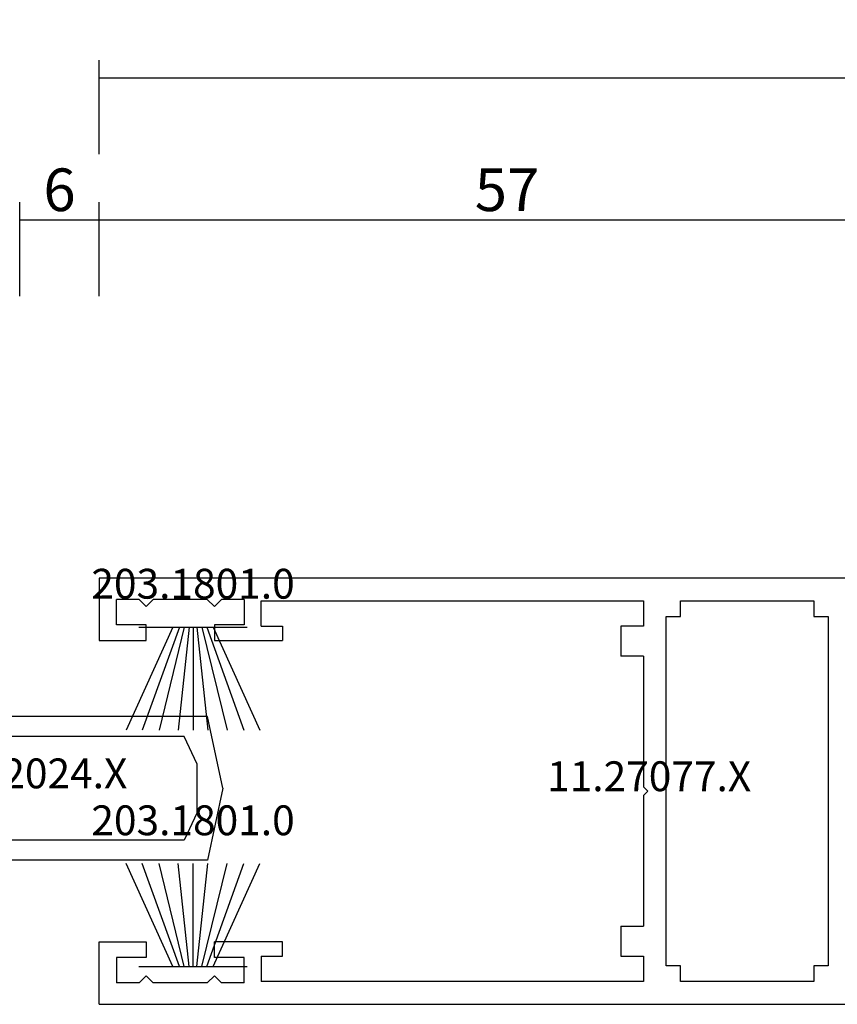
# Model space of a CAD drawing. Units: millimetres. Extents: x 0 to 5178, y -3041 to -50.
# Drawn here: x 2000 to 2058, y -2940 to -2871 of the extents above; entities that cross this region are included whole.
import ezdxf
from ezdxf.enums import TextEntityAlignment as Align

# ---------------------------------------------------------------- set-up
doc = ezdxf.new("R2010")
doc.units = ezdxf.units.MM
doc.header["$PDMODE"] = 3
doc.header["$PDSIZE"] = -0.5
for name, color, linetype in [('CrossSectionsDim', 3, 'Continuous'), ('CrossSectionsGums', 1, 'Continuous'), ('CrossSectionsProfils', 7, 'Continuous'), ('CrossSectionsTexts', 3, 'Continuous')]:
    doc.layers.add(name, color=color, linetype=linetype)
doc.styles.add('CrossSection', font='simplex.shx', dxfattribs={"height": 3})
doc.styles.get("Standard").update_dxf_attribs({"font": 'complex.shx', "height": 60})
doc.dimstyles.new('CrossSection', dxfattribs={"dimtxt": 3, "dimasz": 3, "dimexe": 1.25, "dimexo": 0.625, "dimtad": 1, "dimdec": 1, "dimtxsty": 'CrossSection', "dimblk": 'NONE', "dimcen": 2.5, "dimclrd": 256, "dimclre": 256, "dimadec": 0, "dimazin": 2, "dimtfac": 1, "dimtdec": 4, "dimtofl": 0, "dimtmove": 0, "dimatfit": 3, "dimfxl": 1, "dimtolj": 1, "dimtzin": 0, "dimarcsym": 0})

# ---------------------------------------------------------------- blocks, each defined once
blk = doc.blocks.new('11_27077_X_TEXT_10', base_point=(2005.605, 30))
at = {"layer": 'CrossSectionsTexts'}
blk.add_text('11.27077.X', height=2.1, dxfattribs=at).set_placement((2044.305, 45), align=Align.CENTER)
blk = doc.blocks.new('11_27077_X', base_point=(53.7, 0))
at = {"layer": 'CrossSectionsProfils'}
for p, q in [((53.7, 77.4), (49.203, 77.4)), ((49.203, 77.4), (49.203, 74.9)), ((53.7, 0), (53.7, 77.4)), ((50.202, 74.9), (50.202, 76.402)), ((50.202, 76.402), (52.199, 76.402)), ((52.199, 76.402), (52.199, 68.398)), ((49.203, 74.9), (50.202, 74.9)), ((50.202, 69.9), (49.203, 69.9)), ((49.203, 69.9), (49.203, 65.898)), ((50.202, 68.398), (50.202, 69.9)), ((52.199, 68.398), (50.202, 68.398)), ((50.202, 65.898), (50.202, 67.4)), ((50.202, 67.4), (52.199, 67.4)), ((52.199, 67.4), (52.199, 52.903)), ((49.203, 65.898), (50.202, 65.898)), ((26.331, 57.4), (23.7, 57.4)), ((23.7, 57.4), (23.7, 0)), ((27.198, 55.898), (26.331, 57.4)), ((41.2, 55.898), (42.067, 57.4)), ((42.067, 57.4), (44.699, 57.4)), ((44.699, 57.4), (44.699, 52.903)), ((25.201, 52.903), (25.201, 55.898)), ((25.201, 55.898), (27.198, 55.898)), ((43.197, 55.898), (41.2, 55.898)), ((43.197, 52.903), (43.197, 55.898)), ((49.203, 54.397), (50.202, 54.397)), ((49.203, 52.903), (49.203, 54.397)), ((50.202, 54.397), (50.202, 52.903)), ((33.901, 52.903), (25.201, 52.903)), ((34.203, 52.601), (33.901, 52.903)), ((34.497, 52.903), (34.203, 52.601)), ((43.197, 52.903), (34.497, 52.903)), ((49.203, 52.903), (44.699, 52.903)), ((52.199, 52.903), (50.202, 52.903)), ((26.401, 50.302), (26.401, 51.301)), ((26.401, 51.301), (50.999, 51.301)), ((50.999, 51.301), (50.999, 50.302)), ((25.302, 40.898), (25.302, 50.302)), ((25.302, 50.302), (26.401, 50.302)), ((50.999, 50.302), (52.098, 50.302)), ((52.098, 50.302), (52.098, 40.898)), ((26.401, 40.898), (25.302, 40.898)), ((26.401, 39.9), (26.401, 40.898)), ((50.999, 40.898), (50.999, 39.9)), ((52.098, 40.898), (50.999, 40.898)), ((50.999, 39.9), (26.401, 39.9)), ((25.302, 38.298), (27.098, 38.298)), ((25.302, 11.401), (25.302, 38.298)), ((27.098, 38.298), (27.098, 36.703)), ((29.203, 38.298), (38.398, 38.298)), ((29.203, 38.298), (29.203, 36.703)), ((38.7, 38.599), (38.398, 38.298)), ((39.002, 38.298), (38.7, 38.599)), ((39.002, 38.298), (48.197, 38.298)), ((48.197, 36.703), (48.197, 38.298)), ((50.302, 38.298), (52.098, 38.298)), ((50.302, 36.703), (50.302, 38.298)), ((52.098, 38.298), (52.098, 11.401)), ((27.098, 36.703), (29.203, 36.703)), ((48.197, 36.703), (50.302, 36.703)), ((27.098, 11.401), (27.098, 12.903)), ((27.098, 12.903), (28.096, 12.903)), ((28.096, 8.104), (28.096, 12.903)), ((49.304, 12.903), (49.304, 8.104)), ((50.302, 12.903), (49.304, 12.903)), ((50.302, 11.401), (50.302, 12.903)), ((27.098, 11.401), (25.302, 11.401)), ((50.302, 11.401), (52.098, 11.401)), ((25.201, 10.201), (26.997, 10.201)), ((25.201, 10.201), (25.201, 8.599)), ((26.997, 10.201), (26.997, 8.104)), ((52.199, 10.201), (50.403, 10.201)), ((50.403, 10.201), (50.403, 8.104)), ((52.199, 10.201), (52.199, 8.599)), ((25.697, 8.104), (25.201, 8.599)), ((51.703, 8.104), (52.199, 8.599)), ((25.697, 8.104), (25.201, 7.601)), ((26.997, 8.104), (28.096, 8.104)), ((50.403, 8.104), (49.304, 8.104)), ((51.703, 8.104), (52.199, 7.601)), ((25.201, 7.601), (25.201, 3.8)), ((52.199, 7.601), (52.199, 3.8)), ((25.697, 3.297), (25.201, 3.8)), ((51.703, 3.297), (52.199, 3.8)), ((25.697, 3.297), (25.201, 2.802)), ((25.201, 2.802), (25.201, 1.2)), ((28.096, 3.297), (26.997, 3.297)), ((26.997, 3.297), (26.997, 1.2)), ((28.096, 0), (28.096, 3.297)), ((49.304, 0), (49.304, 3.297)), ((49.304, 3.297), (50.403, 3.297)), ((50.403, 3.297), (50.403, 1.2)), ((51.703, 3.297), (52.199, 2.802)), ((52.199, 2.802), (52.199, 1.2)), ((26.997, 1.2), (25.201, 1.2)), ((50.403, 1.2), (52.199, 1.2)), ((23.7, 0), (28.096, 0)), ((53.7, 0), (49.304, 0))]:
    blk.add_line(p, q, dxfattribs=at)
blk = doc.blocks.new('203_1801_0_TEXT_17', base_point=(2016.005, 56.6))
at = {"layer": 'CrossSectionsTexts'}
blk.add_text('203.1801.0', height=2.1, dxfattribs=at).set_placement((2012.203, 58.549), align=Align.CENTER)
blk = doc.blocks.new('203_1801_0', base_point=(1600.002, 1062.166))
at = {"layer": 'CrossSectionsGums'}
for p, q in [((1602.376, 1062.217), (1599.102, 1069.466)), ((1602.842, 1062.217), (1600.224, 1069.466)), ((1603.183, 1062.217), (1601.41, 1069.466)), ((1603.525, 1062.217), (1602.765, 1069.466)), ((1603.804, 1062.217), (1603.804, 1069.466)), ((1603.804, 1062.217), (1603.804, 1069.466)), ((1604.084, 1062.217), (1604.844, 1069.466)), ((1604.425, 1062.217), (1606.198, 1069.466)), ((1604.767, 1062.217), (1607.384, 1069.466)), ((1605.232, 1062.217), (1608.506, 1069.466)), ((1607.626, 1062.217), (1599.983, 1062.217))]:
    blk.add_line(p, q, dxfattribs=at)
blk = doc.blocks.new('203_1801_0_TEXT_18', base_point=(2016.005, 32.6))
at = {"layer": 'CrossSectionsTexts'}
blk.add_text('203.1801.0', height=2.1, dxfattribs=at).set_placement((2012.203, 41.9), align=Align.CENTER)
blk = doc.blocks.new('11_82024_X_TEXT', base_point=(1990.995, 55.8))
at = {"layer": 'CrossSectionsTexts'}
blk.add_text('11.82024.X', height=2.1, dxfattribs=at).set_placement((2000.397, 45.2), align=Align.CENTER)
blk = doc.blocks.new('11_82024_X', base_point=(5.598, 4.4))
at = {"layer": 'CrossSectionsProfils'}
for p, q in [((8.904, 30), (10.503, 30)), ((8.904, 30), (8.904, 25.599)), ((10.503, 30), (10.503, 20.049)), ((1.098, 25.185), (5.604, 26.391)), ((5.604, 25.599), (5.604, 26.391)), ((1.098, 25.185), (1.098, 24.3)), ((5.604, 25.599), (8.904, 25.599)), ((1.098, 24.3), (8.904, 24.3)), ((8.904, 18.651), (8.904, 24.3)), ((27.831, 20.049), (10.503, 20.049)), ((28.902, 15), (27.831, 20.049)), ((26.193, 18.651), (8.904, 18.651)), ((27.102, 16.701), (26.193, 18.651)), ((27.102, 16.701), (27.102, 13.299)), ((28.902, 15), (27.831, 9.951)), ((27.102, 13.299), (26.193, 11.349)), ((26.193, 11.349), (8.904, 11.349)), ((8.904, 11.349), (8.904, 5.7)), ((27.831, 9.951), (10.503, 9.951)), ((10.503, 0), (10.503, 9.951)), ((1.098, 5.7), (8.904, 5.7)), ((1.098, 4.815), (1.098, 5.7)), ((1.098, 4.815), (5.604, 3.609)), ((5.604, 4.401), (8.904, 4.401)), ((5.604, 4.401), (5.604, 3.609)), ((8.904, 0), (8.904, 4.401)), ((8.904, 0), (10.503, 0))]:
    blk.add_line(p, q, dxfattribs=at)
blk = doc.blocks.new('*D354')
at = {"layer": 'CrossSectionsDim', "lineweight": -2}
for p, q in [((2000.005, 79.825246), (2000.005, 86.450246)), ((2005.605, 79.825246), (2005.605, 86.450246)), ((2000.005, 85.200246), (2005.605, 85.200246))]:
    blk.add_line(p, q, dxfattribs=at)
at = {"layer": 'Defpoints', "color": 0}
for p in [(2005.605, 85.200246), (2000.005, 79.200246), (2005.605, 79.200246)]:
    blk.add_point(p, dxfattribs=at)
at = {"layer": 'CrossSectionsDim', "color": 0, "insert": (2002.805, 87.325246), "char_height": 3, "attachment_point": 5, "style": 'CrossSection'}
blk.add_mtext('\\A1;6', dxfattribs=at)
blk = doc.blocks.new('_NONE')
blk = doc.blocks.new('*D355')
at = {"layer": 'CrossSectionsDim', "lineweight": -2}
for p, q in [((2005.605, 79.825246), (2005.605, 86.450246)), ((2063.005, 79.825246), (2063.005, 86.450246)), ((2005.605, 85.200246), (2063.005, 85.200246))]:
    blk.add_line(p, q, dxfattribs=at)
at = {"layer": 'Defpoints', "color": 0}
for p in [(2063.005, 85.200246), (2005.605, 79.200246), (2063.005, 79.200246)]:
    blk.add_point(p, dxfattribs=at)
at = {"layer": 'CrossSectionsDim', "color": 0, "insert": (2034.305, 87.325246), "char_height": 3, "attachment_point": 5, "style": 'CrossSection'}
blk.add_mtext('\\A1;57', dxfattribs=at)
blk = doc.blocks.new('*D356')
at = {"layer": 'CrossSectionsDim', "lineweight": -2}
for p, q in [((2005.605, 89.825246), (2005.605, 96.450246)), ((3037.895, 89.825246), (3037.895, 96.450246)), ((2005.605, 95.200246), (3037.895, 95.200246))]:
    blk.add_line(p, q, dxfattribs=at)
at = {"layer": 'Defpoints', "color": 0}
for p in [(3037.895, 95.200246), (2005.605, 89.200246), (3037.895, 89.200246)]:
    blk.add_point(p, dxfattribs=at)
at = {"layer": 'CrossSectionsDim', "color": 0, "insert": (2521.75, 97.325246), "char_height": 3, "attachment_point": 5, "style": 'CrossSection'}
blk.add_mtext('\\A1;1032', dxfattribs=at)
blk = doc.blocks.new('*D223')
at = {"layer": 'CrossSectionsDim', "lineweight": -2}
for p, q in [((2000.005, -2890.174754), (2000.005, -2883.549754)), ((2005.605, -2890.174754), (2005.605, -2883.549754)), ((2000.005, -2884.799754), (2005.605, -2884.799754))]:
    blk.add_line(p, q, dxfattribs=at)
at = {"layer": 'Defpoints', "color": 0}
for p in [(2005.605, -2884.799754), (2000.005, -2890.799754), (2005.605, -2890.799754)]:
    blk.add_point(p, dxfattribs=at)
at = {"layer": 'CrossSectionsDim', "color": 0, "insert": (2002.805, -2882.674754), "char_height": 3, "attachment_point": 5, "style": 'CrossSection'}
blk.add_mtext('\\A1;6', dxfattribs=at)
blk = doc.blocks.new('*D224')
at = {"layer": 'CrossSectionsDim', "lineweight": -2}
for p, q in [((2005.605, -2890.174754), (2005.605, -2883.549754)), ((2063.005, -2890.174754), (2063.005, -2883.549754)), ((2005.605, -2884.799754), (2063.005, -2884.799754))]:
    blk.add_line(p, q, dxfattribs=at)
at = {"layer": 'Defpoints', "color": 0}
for p in [(2063.005, -2884.799754), (2005.605, -2890.799754), (2063.005, -2890.799754)]:
    blk.add_point(p, dxfattribs=at)
at = {"layer": 'CrossSectionsDim', "color": 0, "insert": (2034.305, -2882.674754), "char_height": 3, "attachment_point": 5, "style": 'CrossSection'}
blk.add_mtext('\\A1;57', dxfattribs=at)
blk = doc.blocks.new('*D225')
at = {"layer": 'CrossSectionsDim', "lineweight": -2}
for p, q in [((2005.605, -2880.174754), (2005.605, -2873.549754)), ((3037.895, -2880.174754), (3037.895, -2873.549754)), ((2005.605, -2874.799754), (3037.895, -2874.799754))]:
    blk.add_line(p, q, dxfattribs=at)
at = {"layer": 'Defpoints', "color": 0}
for p in [(3037.895, -2874.799754), (2005.605, -2880.799754), (3037.895, -2880.799754)]:
    blk.add_point(p, dxfattribs=at)
at = {"layer": 'CrossSectionsDim', "color": 0, "insert": (2521.75, -2872.674754), "char_height": 3, "attachment_point": 5, "style": 'CrossSection'}
blk.add_mtext('\\A1;1032', dxfattribs=at)
blk = doc.blocks.new('CS_6HORL1')
at = {"layer": 'CrossSectionsGums', "rotation": 180}
blk.add_blockref('203_1801_0', (2016.005, 56.6), dxfattribs=at)
at = {"layer": 'CrossSectionsGums', "yscale": -1, "rotation": 180}
blk.add_blockref('203_1801_0', (2016.005, 32.6), dxfattribs=at)
at = {"layer": 'CrossSectionsProfils', "yscale": -1}
blk.add_blockref('11_82024_X', (1990.995, 55.8), dxfattribs=at)
at = {"layer": 'CrossSectionsProfils', "rotation": 270}
blk.add_blockref('11_27077_X', (2005.605, 30), dxfattribs=at)
at = {"layer": 'CrossSectionsTexts'}
for name, p in [('203_1801_0_TEXT_17', (2016.005, 56.6)), ('11_82024_X_TEXT', (1990.995, 55.8)), ('11_27077_X_TEXT_10', (2005.605, 30)), ('203_1801_0_TEXT_18', (2016.005, 32.6))]:
    blk.add_blockref(name, p, dxfattribs=at)
at = {"layer": 'CrossSectionsDim'}
for base, p1, p2, text, picture, middle in [((3037.895, 95.2), (2005.605, 89.2), (3037.895, 89.2), '1032', '*D356', (2521.75, 95.2)), ((2005.605, 85.2), (2000.005, 79.2), (2005.605, 79.2), '6', '*D354', (2002.805, 85.2)), ((2063.005, 85.2), (2005.605, 79.2), (2063.005, 79.2), '57', '*D355', (2034.305, 85.2))]:
    dim = blk.add_linear_dim(base=base, p1=p1, p2=p2, text=text, dimstyle='CrossSection', override={"dimpost": '<>'}, dxfattribs=at)
    dim.commit()
    dim.dimension.update_dxf_attribs({"geometry": picture, "text_midpoint": middle, "dimtype": 160})

msp = doc.modelspace()

# ---------------------------------------------------------------- block references
msp.add_blockref('CS_6HORL1', (0, -2970))
at = {"layer": 'CrossSectionsGums', "rotation": 180}
msp.add_blockref('203_1801_0', (2016.005, -2913.4), dxfattribs=at)
at = {"layer": 'CrossSectionsGums', "yscale": -1, "rotation": 180}
msp.add_blockref('203_1801_0', (2016.005, -2937.4), dxfattribs=at)
at = {"layer": 'CrossSectionsProfils', "yscale": -1}
msp.add_blockref('11_82024_X', (1990.995, -2914.2), dxfattribs=at)
at = {"layer": 'CrossSectionsProfils', "rotation": 270}
msp.add_blockref('11_27077_X', (2005.605, -2940), dxfattribs=at)
at = {"layer": 'CrossSectionsTexts'}
for name, p in [('203_1801_0_TEXT_17', (2016.005, -2913.4)), ('11_82024_X_TEXT', (1990.995, -2914.2)), ('11_27077_X_TEXT_10', (2005.605, -2940)), ('203_1801_0_TEXT_18', (2016.005, -2937.4))]:
    msp.add_blockref(name, p, dxfattribs=at)

# ---------------------------------------------------------------- dimensions: what is measured, and where the dimension line sits
at = {"layer": 'CrossSectionsDim'}
for base, p1, p2, text, picture, middle in [((3037.895, -2874.8), (2005.605, -2880.8), (3037.895, -2880.8), '1032', '*D225', (2521.75, -2874.8)), ((2005.605, -2884.8), (2000.005, -2890.8), (2005.605, -2890.8), '6', '*D223', (2002.805, -2884.8)), ((2063.005, -2884.8), (2005.605, -2890.8), (2063.005, -2890.8), '57', '*D224', (2034.305, -2884.8))]:
    dim = msp.add_linear_dim(base=base, p1=p1, p2=p2, text=text, dimstyle='CrossSection', override={"dimpost": '<>'}, dxfattribs=at)
    dim.commit()
    dim.dimension.update_dxf_attribs({"geometry": picture, "text_midpoint": middle, "dimtype": 160})

doc.saveas('drawing.dxf')
